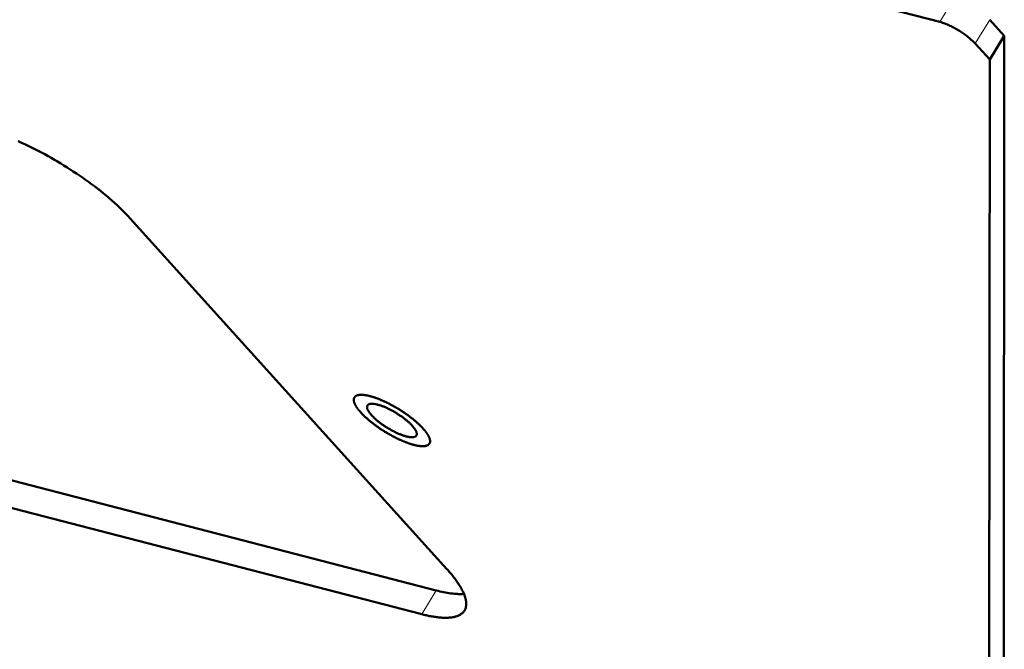
# Model space of a CAD drawing. Units: millimetres. Extents: x 0 to 848, y 0 to 297.
# Drawn here: x 125 to 157, y 208 to 228 of the extents above; entities that cross this region are included whole.
import ezdxf

# ---------------------------------------------------------------- set-up
doc = ezdxf.new("R2010")
doc.units = ezdxf.units.MM
doc.header["$MEASUREMENT"] = 0
doc.layers.add('Layer 1', color=7, linetype='Continuous', lineweight=0)

# ---------------------------------------------------------------- blocks, each defined once
blk = doc.blocks.new('Block_2')
at = {"layer": 'Layer 1', "color": 18, "lineweight": 50, "true_color": 0x000000}
for p, q in [((50.088, 255.486), (155.092, 228.309)), ((156.731, 228.382), (157.211, 227.85)), ((157.211, 227.85), (156.731, 227.07)), ((157.211, 227.85), (157.191, 198.091)), ((156.251, 227.602), (156.731, 227.07)), ((156.731, 227.07), (156.711, 197.311)), ((138.897, 210.338), (128.495, 221.855)), ((123.839, 213.443), (138.548, 209.636)), ((123.359, 212.663), (138.068, 208.856))]:
    blk.add_line(p, q, dxfattribs=at)
at = {"layer": 'Layer 1', "color": 18, "lineweight": 13, "true_color": 0x000000}
for p, q in [((155.092, 228.309), (155.532, 229.024)), ((156.251, 227.602), (156.731, 228.382)), ((138.548, 209.636), (138.068, 208.856))]:
    blk.add_line(p, q, dxfattribs=at)
at = {"layer": 'Layer 1', "color": 18, "lineweight": 50, "true_color": 0x000000}
for points in [[(156.251, 227.602), (156.221, 227.634), (156.19, 227.666), (156.158, 227.696), (156.125, 227.726), (156.092, 227.756), (156.058, 227.784), (156.024, 227.812), (155.989, 227.84), (155.954, 227.867), (155.918, 227.893), (155.882, 227.918), (155.846, 227.944), (155.809, 227.968), (155.772, 227.992), (155.734, 228.016), (155.697, 228.039), (155.658, 228.062), (155.62, 228.084), (155.581, 228.105), (155.542, 228.126), (155.503, 228.147), (155.463, 228.166), (155.423, 228.185), (155.383, 228.204), (155.343, 228.222), (155.302, 228.238), (155.26, 228.255), (155.219, 228.27), (155.177, 228.284), (155.135, 228.297), (155.092, 228.309)], [(124.811, 224.393), (124.922, 224.343), (125.033, 224.292), (125.143, 224.24), (125.252, 224.187), (125.361, 224.133), (125.469, 224.077), (125.577, 224.02), (125.684, 223.963), (125.791, 223.904), (125.897, 223.845), (126.002, 223.784), (126.107, 223.722), (126.212, 223.66), (126.316, 223.596), (126.419, 223.532), (126.522, 223.466), (126.623, 223.4), (126.725, 223.333), (126.826, 223.265), (126.926, 223.196), (127.025, 223.125), (127.124, 223.054), (127.222, 222.982), (127.32, 222.909), (127.416, 222.835), (127.512, 222.76), (127.607, 222.684), (127.701, 222.607), (127.794, 222.528), (127.886, 222.449), (127.977, 222.368), (128.067, 222.286), (128.156, 222.203), (128.243, 222.118), (128.329, 222.032), (128.413, 221.944), (128.495, 221.855)], [(135.857, 215.977), (135.853, 215.969), (135.849, 215.961), (135.846, 215.953), (135.843, 215.944), (135.84, 215.935), (135.839, 215.926), (135.837, 215.918), (135.837, 215.909), (135.837, 215.9), (135.837, 215.891), (135.837, 215.882), (135.838, 215.873), (135.839, 215.864), (135.84, 215.855), (135.842, 215.846), (135.844, 215.837), (135.846, 215.829), (135.849, 215.82), (135.852, 215.811), (135.854, 215.803), (135.857, 215.795), (135.861, 215.786), (135.864, 215.778), (135.867, 215.769), (135.871, 215.761), (135.875, 215.753), (135.879, 215.745), (135.883, 215.737), (135.887, 215.729), (135.891, 215.721), (135.895, 215.713), (135.9, 215.705), (135.904, 215.697), (135.909, 215.69), (135.914, 215.682), (135.918, 215.675), (135.923, 215.667), (135.928, 215.659), (135.933, 215.652), (135.938, 215.644), (135.943, 215.637), (135.948, 215.63), (135.953, 215.622), (135.959, 215.615), (135.964, 215.608), (135.969, 215.6), (135.975, 215.593), (135.98, 215.586), (135.986, 215.579), (135.991, 215.572), (135.997, 215.565), (136.002, 215.558), (136.008, 215.551), (136.014, 215.544), (136.019, 215.537), (136.025, 215.53), (136.031, 215.523), (136.037, 215.517), (136.043, 215.51), (136.049, 215.503), (136.055, 215.496), (136.061, 215.49), (136.066, 215.483)], [(137.88, 215.18), (137.865, 215.193), (137.85, 215.206), (137.835, 215.218), (137.82, 215.231), (137.804, 215.244), (137.789, 215.256), (137.774, 215.269), (137.758, 215.281), (137.743, 215.293), (137.727, 215.305), (137.711, 215.318), (137.695, 215.33), (137.679, 215.342), (137.664, 215.354), (137.648, 215.366), (137.632, 215.377), (137.616, 215.389), (137.6, 215.401), (137.583, 215.412), (137.567, 215.424), (137.551, 215.435), (137.535, 215.446), (137.518, 215.458), (137.502, 215.469), (137.486, 215.48), (137.469, 215.491), (137.452, 215.502), (137.436, 215.513), (137.419, 215.524), (137.403, 215.535), (137.386, 215.545), (137.369, 215.556), (137.352, 215.566), (137.336, 215.577), (137.319, 215.587), (137.302, 215.598), (137.285, 215.608), (137.268, 215.618), (137.251, 215.629), (137.234, 215.639), (137.217, 215.649), (137.199, 215.659), (137.182, 215.668), (137.165, 215.678), (137.147, 215.688), (137.13, 215.698), (137.113, 215.707), (137.095, 215.717), (137.078, 215.726), (137.06, 215.736), (137.043, 215.745), (137.025, 215.754), (137.008, 215.763), (136.99, 215.772), (136.972, 215.781), (136.955, 215.79), (136.937, 215.799), (136.919, 215.808), (136.901, 215.816), (136.883, 215.825), (136.865, 215.833), (136.847, 215.842), (136.829, 215.85), (136.811, 215.858), (136.793, 215.866), (136.775, 215.874), (136.756, 215.882), (136.738, 215.89), (136.72, 215.898), (136.701, 215.905), (136.683, 215.913), (136.665, 215.92), (136.646, 215.927), (136.628, 215.935), (136.609, 215.942), (136.591, 215.949), (136.572, 215.955), (136.553, 215.962), (136.534, 215.969), (136.516, 215.975), (136.497, 215.981), (136.478, 215.987), (136.459, 215.993), (136.44, 215.999), (136.421, 216.005), (136.402, 216.01), (136.383, 216.015), (136.364, 216.02), (136.344, 216.025), (136.325, 216.03), (136.306, 216.034), (136.286, 216.038), (136.267, 216.042), (136.247, 216.046), (136.228, 216.049), (136.208, 216.052), (136.188, 216.055), (136.169, 216.057), (136.149, 216.059), (136.129, 216.061), (136.109, 216.062), (136.089, 216.062), (136.069, 216.062), (136.05, 216.061), (136.03, 216.06), (136.01, 216.058), (135.991, 216.055), (135.971, 216.05), (135.952, 216.045), (135.933, 216.038), (135.925, 216.034), (135.916, 216.03), (135.907, 216.025), (135.898, 216.019), (135.89, 216.013), (135.883, 216.007), (135.876, 216), (135.869, 215.993), (135.863, 215.985), (135.857, 215.977)], [(138.324, 214.459), (138.319, 214.451), (138.313, 214.444), (138.307, 214.437), (138.301, 214.431), (138.294, 214.425), (138.287, 214.419), (138.271, 214.409), (138.255, 214.401), (138.238, 214.394), (138.221, 214.388), (138.203, 214.384), (138.185, 214.38), (138.167, 214.377), (138.149, 214.375), (138.131, 214.374), (138.113, 214.373), (138.095, 214.373), (138.076, 214.374), (138.058, 214.375), (138.04, 214.376), (138.022, 214.378), (138.004, 214.379), (137.985, 214.382), (137.967, 214.384), (137.949, 214.387), (137.931, 214.39), (137.913, 214.394), (137.895, 214.397), (137.878, 214.401), (137.86, 214.405), (137.842, 214.409), (137.824, 214.414), (137.807, 214.418), (137.789, 214.423), (137.772, 214.428), (137.754, 214.433), (137.736, 214.438), (137.719, 214.443), (137.702, 214.449), (137.684, 214.454), (137.667, 214.46), (137.649, 214.466), (137.632, 214.472), (137.615, 214.478), (137.598, 214.484), (137.581, 214.49), (137.564, 214.497), (137.547, 214.503), (137.53, 214.51), (137.513, 214.517), (137.496, 214.524), (137.479, 214.53), (137.462, 214.538), (137.445, 214.545), (137.428, 214.552), (137.412, 214.559), (137.395, 214.566), (137.378, 214.574), (137.362, 214.581), (137.345, 214.589), (137.329, 214.597), (137.312, 214.604), (137.295, 214.612), (137.279, 214.62), (137.262, 214.628), (137.246, 214.636), (137.23, 214.644), (137.214, 214.652), (137.197, 214.66), (137.181, 214.669), (137.165, 214.677), (137.149, 214.685), (137.132, 214.694), (137.116, 214.702), (137.1, 214.711), (137.084, 214.72), (137.068, 214.728), (137.052, 214.737), (137.036, 214.746), (137.02, 214.755), (137.004, 214.764), (136.989, 214.773), (136.973, 214.782), (136.957, 214.792), (136.941, 214.801), (136.926, 214.81), (136.91, 214.819), (136.894, 214.829), (136.879, 214.838), (136.863, 214.848), (136.848, 214.857), (136.832, 214.867), (136.817, 214.877), (136.801, 214.886), (136.786, 214.896), (136.771, 214.906), (136.755, 214.916), (136.74, 214.926), (136.725, 214.936), (136.709, 214.946), (136.694, 214.957), (136.679, 214.967), (136.664, 214.977), (136.649, 214.987), (136.634, 214.998), (136.619, 215.008), (136.604, 215.019), (136.589, 215.029), (136.575, 215.04), (136.56, 215.051), (136.545, 215.062), (136.531, 215.072), (136.516, 215.083), (136.501, 215.094), (136.487, 215.105), (136.472, 215.116), (136.458, 215.128), (136.443, 215.139), (136.429, 215.15), (136.415, 215.161), (136.4, 215.173), (136.386, 215.184), (136.372, 215.196), (136.358, 215.207), (136.344, 215.219), (136.33, 215.231), (136.316, 215.243), (136.302, 215.254), (136.289, 215.267), (136.275, 215.278), (136.261, 215.291), (136.248, 215.303), (136.234, 215.315), (136.221, 215.328), (136.208, 215.34), (136.194, 215.353), (136.181, 215.365), (136.168, 215.378), (136.155, 215.39), (136.142, 215.403), (136.129, 215.417), (136.117, 215.43), (136.104, 215.443), (136.091, 215.456), (136.079, 215.469), (136.066, 215.483)], [(136.286, 215.712), (136.283, 215.707), (136.28, 215.7), (136.278, 215.694), (136.276, 215.687), (136.275, 215.68), (136.274, 215.674), (136.273, 215.667), (136.273, 215.66), (136.274, 215.646), (136.276, 215.633), (136.278, 215.62), (136.282, 215.606), (136.287, 215.594), (136.292, 215.581), (136.297, 215.568), (136.303, 215.556), (136.31, 215.544), (136.316, 215.532), (136.323, 215.52), (136.331, 215.509), (136.338, 215.497), (136.346, 215.486), (136.354, 215.475), (136.362, 215.464), (136.37, 215.453), (136.379, 215.443), (136.387, 215.432), (136.396, 215.421), (136.405, 215.411), (136.414, 215.401), (136.423, 215.391)], [(137.758, 215.045), (137.74, 215.065), (137.721, 215.084), (137.702, 215.103), (137.683, 215.122), (137.663, 215.141), (137.644, 215.159), (137.623, 215.177), (137.603, 215.195), (137.582, 215.213), (137.562, 215.23), (137.541, 215.247), (137.52, 215.264), (137.498, 215.28), (137.477, 215.297), (137.455, 215.313), (137.433, 215.329), (137.411, 215.345), (137.39, 215.36), (137.367, 215.376), (137.345, 215.391), (137.323, 215.406), (137.3, 215.42), (137.277, 215.435), (137.254, 215.45), (137.231, 215.464), (137.208, 215.478), (137.185, 215.492), (137.162, 215.505), (137.138, 215.519), (137.115, 215.532), (137.091, 215.545), (137.067, 215.557), (137.043, 215.57), (137.019, 215.582), (136.995, 215.594), (136.971, 215.606), (136.947, 215.618), (136.922, 215.629), (136.897, 215.64), (136.873, 215.651), (136.848, 215.662), (136.823, 215.672), (136.798, 215.682), (136.773, 215.691), (136.747, 215.7), (136.722, 215.709), (136.696, 215.718), (136.67, 215.726), (136.644, 215.733), (136.618, 215.741), (136.592, 215.747), (136.566, 215.753), (136.539, 215.758), (136.512, 215.762), (136.486, 215.765), (136.459, 215.767), (136.445, 215.768), (136.432, 215.768), (136.418, 215.768), (136.405, 215.767), (136.391, 215.766), (136.378, 215.764), (136.365, 215.762), (136.351, 215.758), (136.339, 215.754), (136.326, 215.748), (136.32, 215.745), (136.315, 215.741), (136.309, 215.737), (136.304, 215.733), (136.299, 215.728), (136.295, 215.723), (136.29, 215.718), (136.287, 215.712)], [(136.423, 215.391), (136.441, 215.371), (136.46, 215.351), (136.479, 215.332), (136.498, 215.313), (136.518, 215.295), (136.538, 215.276), (136.558, 215.258), (136.578, 215.241), (136.599, 215.223), (136.619, 215.206), (136.641, 215.189), (136.662, 215.172), (136.683, 215.155), (136.704, 215.139), (136.726, 215.123), (136.748, 215.107), (136.77, 215.091), (136.792, 215.075), (136.814, 215.06), (136.836, 215.045), (136.859, 215.03), (136.881, 215.015), (136.904, 215.001), (136.927, 214.986), (136.95, 214.972), (136.973, 214.958), (136.996, 214.944), (137.02, 214.931), (137.043, 214.917), (137.067, 214.904), (137.09, 214.891), (137.114, 214.878), (137.138, 214.866), (137.162, 214.853), (137.186, 214.841), (137.21, 214.829), (137.235, 214.818), (137.259, 214.807), (137.284, 214.796), (137.308, 214.785), (137.333, 214.774), (137.358, 214.764), (137.383, 214.754), (137.409, 214.744), (137.434, 214.735), (137.46, 214.726), (137.485, 214.718), (137.511, 214.71), (137.537, 214.702), (137.563, 214.695), (137.589, 214.689), (137.615, 214.683), (137.642, 214.678), (137.669, 214.673), (137.695, 214.67), (137.722, 214.668), (137.736, 214.668), (137.749, 214.667), (137.763, 214.668), (137.777, 214.668), (137.79, 214.67), (137.803, 214.672), (137.817, 214.674), (137.83, 214.678), (137.842, 214.682), (137.855, 214.688), (137.861, 214.691), (137.866, 214.694), (137.872, 214.698), (137.877, 214.703), (137.882, 214.707), (137.887, 214.712), (137.891, 214.718), (137.895, 214.723)], [(138.115, 214.953), (138.1, 214.969), (138.085, 214.985), (138.07, 215), (138.055, 215.016), (138.04, 215.032), (138.024, 215.047), (138.009, 215.062), (137.993, 215.077), (137.977, 215.092), (137.961, 215.107), (137.945, 215.122), (137.929, 215.136), (137.913, 215.151), (137.897, 215.166), (137.88, 215.18)], [(137.895, 214.723), (137.898, 214.729), (137.901, 214.735), (137.903, 214.742), (137.905, 214.748), (137.907, 214.755), (137.907, 214.762), (137.908, 214.769), (137.908, 214.776), (137.907, 214.789), (137.906, 214.803), (137.903, 214.816), (137.899, 214.829), (137.894, 214.842), (137.889, 214.855), (137.884, 214.867), (137.878, 214.88), (137.872, 214.892), (137.865, 214.904), (137.858, 214.915), (137.851, 214.927), (137.843, 214.938), (137.835, 214.95), (137.827, 214.96), (137.819, 214.971), (137.811, 214.982), (137.803, 214.993), (137.794, 215.004), (137.785, 215.014), (137.776, 215.024), (137.767, 215.035), (137.758, 215.045)], [(138.115, 214.953), (138.121, 214.946), (138.126, 214.939), (138.133, 214.933), (138.138, 214.926), (138.144, 214.919), (138.15, 214.912), (138.156, 214.905), (138.162, 214.899), (138.167, 214.892), (138.173, 214.885), (138.179, 214.878), (138.185, 214.871), (138.19, 214.864), (138.196, 214.856), (138.201, 214.849), (138.206, 214.842), (138.212, 214.835), (138.217, 214.828), (138.222, 214.821), (138.228, 214.813), (138.233, 214.806), (138.238, 214.799), (138.243, 214.791), (138.248, 214.784), (138.253, 214.776), (138.258, 214.769), (138.263, 214.761), (138.268, 214.754), (138.272, 214.746), (138.277, 214.738), (138.281, 214.73), (138.286, 214.722), (138.29, 214.714), (138.294, 214.707), (138.298, 214.699), (138.302, 214.69), (138.306, 214.682), (138.31, 214.674), (138.314, 214.666), (138.317, 214.658), (138.321, 214.65), (138.324, 214.641), (138.327, 214.633), (138.33, 214.624), (138.332, 214.616), (138.335, 214.607), (138.337, 214.598), (138.339, 214.589), (138.341, 214.581), (138.342, 214.572), (138.343, 214.563), (138.344, 214.554), (138.345, 214.545), (138.345, 214.536), (138.344, 214.527), (138.344, 214.518), (138.343, 214.509), (138.341, 214.5), (138.338, 214.492), (138.336, 214.483), (138.332, 214.475), (138.328, 214.466), (138.324, 214.459)], [(138.897, 210.338), (138.923, 210.308), (138.95, 210.278), (138.976, 210.248), (139.002, 210.218), (139.028, 210.187), (139.054, 210.156), (139.079, 210.125), (139.104, 210.093), (139.128, 210.062), (139.153, 210.03), (139.177, 209.998), (139.2, 209.966), (139.224, 209.933), (139.246, 209.9), (139.269, 209.867), (139.291, 209.833), (139.312, 209.799), (139.333, 209.765), (139.353, 209.73), (139.373, 209.695), (139.392, 209.66), (139.411, 209.625), (139.428, 209.588), (139.444, 209.552), (139.46, 209.515), (139.475, 209.478), (139.488, 209.44), (139.5, 209.401), (139.505, 209.382), (139.51, 209.363), (139.515, 209.343), (139.519, 209.324), (139.523, 209.304), (139.526, 209.284), (139.528, 209.264), (139.53, 209.244), (139.532, 209.224), (139.532, 209.204), (139.532, 209.184), (139.532, 209.164), (139.53, 209.144), (139.528, 209.124), (139.524, 209.104), (139.52, 209.084), (139.515, 209.065), (139.509, 209.046), (139.502, 209.027), (139.494, 209.009), (139.485, 208.991), (139.475, 208.974)], [(138.548, 209.636), (138.608, 209.621), (138.667, 209.606), (138.727, 209.593), (138.787, 209.58), (138.847, 209.569), (138.907, 209.558), (138.968, 209.548), (139.028, 209.54), (139.089, 209.532), (139.15, 209.526), (139.181, 209.524), (139.211, 209.522), (139.242, 209.52), (139.272, 209.519), (139.303, 209.518), (139.334, 209.518), (139.364, 209.518), (139.395, 209.519), (139.425, 209.52), (139.456, 209.522)], [(139.475, 208.974), (139.465, 208.958), (139.453, 208.942), (139.441, 208.927), (139.428, 208.913), (139.415, 208.9), (139.401, 208.887), (139.386, 208.875), (139.371, 208.863), (139.355, 208.852), (139.339, 208.842), (139.322, 208.833), (139.305, 208.823), (139.288, 208.815), (139.271, 208.807), (139.253, 208.8), (139.235, 208.793), (139.217, 208.787), (139.199, 208.781), (139.181, 208.776), (139.162, 208.771), (139.144, 208.767), (139.125, 208.763), (139.087, 208.756), (139.05, 208.75), (139.011, 208.745), (138.974, 208.742), (138.935, 208.74), (138.897, 208.738), (138.859, 208.738), (138.821, 208.738), (138.783, 208.739), (138.744, 208.741), (138.707, 208.743), (138.668, 208.746), (138.63, 208.75), (138.592, 208.754), (138.555, 208.759), (138.517, 208.764), (138.479, 208.769), (138.441, 208.775), (138.404, 208.782), (138.366, 208.789), (138.329, 208.796), (138.291, 208.804), (138.254, 208.812), (138.217, 208.82), (138.179, 208.828), (138.142, 208.837), (138.105, 208.846), (138.068, 208.856)]]:
    blk.add_lwpolyline(points, dxfattribs=at)

msp = doc.modelspace()

# ---------------------------------------------------------------- block references
at = {"layer": 'Layer 1'}
msp.add_blockref('Block_2', (0, 0), dxfattribs=at)

doc.saveas('drawing.dxf')
